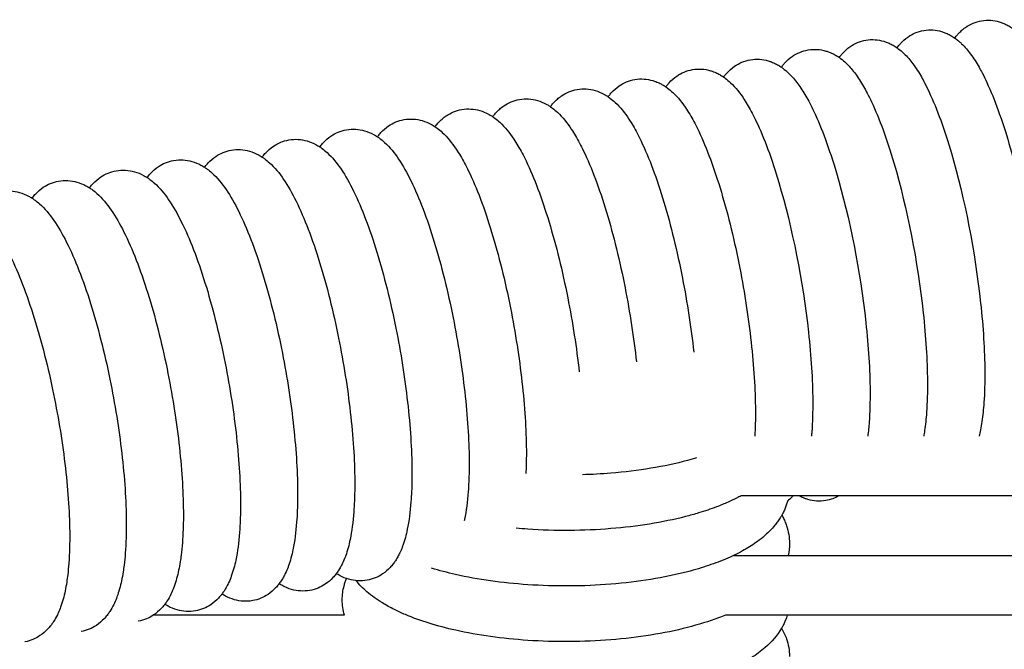
# Model space of a CAD drawing. Units: inches. Extents: x -1098 to 2282, y 324 to 1714.
# Drawn here: x -435 to -369, y 1584 to 1627 of the extents above; entities that cross this region are included whole.
import ezdxf

# ---------------------------------------------------------------- set-up
doc = ezdxf.new("R2010")
doc.units = ezdxf.units.IN
doc.header["$MEASUREMENT"] = 0
doc.layers.add('Make2D$Visibile$Curve', color=7, linetype='Continuous', true_color=0x000000)

msp = doc.modelspace()

# ---------------------------------------------------------------- linework, layer by layer
at = {"layer": 'Make2D$Visibile$Curve', "color": 0, "lineweight": -3}
for points, knots in [([(-372.507, 1625.333), (-372.477, 1625.375), (-372.445, 1625.417), (-372.365, 1625.518), (-372.316, 1625.577), (-372.2, 1625.703), (-372.134, 1625.77), (-372.029, 1625.865), (-371.995, 1625.895), (-371.906, 1625.968), (-371.85, 1626.011), (-371.791, 1626.052), (-371.479, 1626.273), (-371.116, 1626.432), (-370.711, 1626.5)], [41.178879, 41.178879, 41.178879, 41.178879, 41.450675, 41.450675, 41.837356, 41.837356, 42.300115, 42.300115, 42.515542, 42.515542, 42.845324, 42.845324, 42.845324, 44.587589, 44.587589, 44.587589, 44.587589]), ([(-370.711, 1626.5), (-370.301, 1626.569), (-369.9, 1626.534), (-369.449, 1626.4), (-369.372, 1626.374), (-369.199, 1626.306), (-369.106, 1626.263), (-368.93, 1626.172), (-368.848, 1626.124), (-368.72, 1626.042), (-368.672, 1626.01), (-368.626, 1625.977)], [0, 0, 0, 0, 1.778041, 1.778041, 2.158138, 2.158138, 2.653267, 2.653267, 3.129883, 3.129883, 3.424336, 3.424336, 3.424336, 3.424336]), ([(-376.387, 1624.684), (-376.358, 1624.725), (-376.328, 1624.765), (-376.25, 1624.864), (-376.2, 1624.923), (-376.009, 1625.133), (-375.85, 1625.277), (-375.668, 1625.405), (-375.357, 1625.624), (-374.995, 1625.782), (-374.592, 1625.85)], [41.185627, 41.185627, 41.185627, 41.185627, 41.443983, 41.443983, 41.83221, 41.83221, 42.857069, 42.857069, 42.857069, 44.594409, 44.594409, 44.594409, 44.594409]), ([(-374.592, 1625.85), (-374.181, 1625.92), (-373.778, 1625.885), (-373.328, 1625.752), (-373.252, 1625.726), (-373.08, 1625.659), (-372.987, 1625.616), (-372.811, 1625.526), (-372.729, 1625.478), (-372.601, 1625.397), (-372.553, 1625.365), (-372.507, 1625.332)], [0, 0, 0, 0, 1.784675, 1.784675, 2.158901, 2.158901, 2.653861, 2.653861, 3.130457, 3.130457, 3.422899, 3.422899, 3.422899, 3.422899]), ([(-380.266, 1624.033), (-380.238, 1624.071), (-380.209, 1624.109), (-380.133, 1624.207), (-380.083, 1624.266), (-379.889, 1624.479), (-379.729, 1624.625), (-379.544, 1624.754), (-379.233, 1624.972), (-378.872, 1625.13), (-378.471, 1625.198)], [41.190665, 41.190665, 41.190665, 41.190665, 41.435094, 41.435094, 41.825045, 41.825045, 42.865602, 42.865602, 42.865602, 44.59803, 44.59803, 44.59803, 44.59803]), ([(-378.471, 1625.198), (-378.059, 1625.267), (-377.656, 1625.233), (-377.205, 1625.101), (-377.131, 1625.075), (-376.96, 1625.009), (-376.867, 1624.966), (-376.691, 1624.876), (-376.608, 1624.829), (-376.523, 1624.775), (-376.517, 1624.772), (-376.469, 1624.741), (-376.428, 1624.713), (-376.387, 1624.684)], [0, 0, 0, 0, 1.791337, 1.791337, 2.159724, 2.159724, 2.654522, 2.654522, 3.131101, 3.131101, 3.16456, 3.16456, 3.421711, 3.421711, 3.421711, 3.421711]), ([(-372.507, 1625.332), (-372.482, 1625.314), (-372.457, 1625.296), (-372.433, 1625.278), (-372.358, 1625.222), (-372.286, 1625.164), (-372.161, 1625.055), (-372.106, 1625.005), (-372.053, 1624.954), (-371.942, 1624.847), (-371.837, 1624.734), (-371.638, 1624.503), (-371.543, 1624.383), (-371.349, 1624.12), (-371.25, 1623.975), (-371.062, 1623.68), (-370.973, 1623.531), (-370.815, 1623.253), (-370.746, 1623.126), (-370.571, 1622.79), (-370.466, 1622.576), (-369.833, 1621.213), (-369.341, 1619.844), (-368.878, 1618.256), (-367.99, 1615.208), (-367.298, 1611.629), (-366.93, 1608.205)], [3.422899, 3.422899, 3.422899, 3.422899, 3.582476, 3.582476, 3.582476, 4.073544, 4.073544, 4.477073, 4.477073, 4.477073, 5.314042, 5.314042, 6.143628, 6.143628, 7.07555, 7.07555, 7.960641, 7.960641, 8.661043, 8.661043, 9.757974, 9.757974, 15.333959, 15.333959, 15.333959, 26.14021, 26.14021, 26.14021, 26.14021]), ([(-384.142, 1623.379), (-384.116, 1623.415), (-384.09, 1623.451), (-384.014, 1623.547), (-383.965, 1623.606), (-383.769, 1623.822), (-383.606, 1623.969), (-383.418, 1624.101), (-383.108, 1624.317), (-382.748, 1624.474), (-382.349, 1624.542)], [41.195859, 41.195859, 41.195859, 41.195859, 41.425948, 41.425948, 41.817624, 41.817624, 42.873877, 42.873877, 42.873877, 44.601409, 44.601409, 44.601409, 44.601409]), ([(-382.349, 1624.542), (-381.936, 1624.612), (-381.532, 1624.579), (-381.081, 1624.446), (-381.008, 1624.421), (-380.839, 1624.356), (-380.745, 1624.314), (-380.569, 1624.224), (-380.486, 1624.176), (-380.399, 1624.122), (-380.391, 1624.117), (-380.343, 1624.087), (-380.304, 1624.06), (-380.266, 1624.033)], [0, 0, 0, 0, 1.797983, 1.797983, 2.160552, 2.160552, 2.655181, 2.655181, 3.131734, 3.131734, 3.177112, 3.177112, 3.420404, 3.420404, 3.420404, 3.420404]), ([(-376.387, 1624.684), (-376.359, 1624.665), (-376.332, 1624.645), (-376.305, 1624.625), (-376.171, 1624.525), (-376.047, 1624.418), (-375.93, 1624.306), (-375.816, 1624.196), (-375.708, 1624.081), (-375.506, 1623.846), (-375.41, 1623.725), (-375.218, 1623.465), (-375.121, 1623.324), (-374.935, 1623.033), (-374.845, 1622.884), (-374.682, 1622.598), (-374.608, 1622.464), (-374.432, 1622.127), (-374.331, 1621.921), (-373.699, 1620.566), (-373.204, 1619.197), (-372.74, 1617.609), (-371.847, 1614.562), (-371.152, 1610.982), (-370.782, 1607.558)], [3.421711, 3.421711, 3.421711, 3.421711, 3.597063, 3.597063, 3.597063, 4.477963, 4.477963, 4.477963, 5.335482, 5.335482, 6.171538, 6.171538, 7.076828, 7.076828, 7.962163, 7.962163, 8.70509, 8.70509, 9.759984, 9.759984, 15.337223, 15.337223, 15.337223, 26.145063, 26.145063, 26.145063, 26.145063]), ([(-388.018, 1622.722), (-387.994, 1622.756), (-387.968, 1622.789), (-387.895, 1622.883), (-387.845, 1622.943), (-387.647, 1623.161), (-387.482, 1623.311), (-387.291, 1623.444), (-386.981, 1623.659), (-386.623, 1623.815), (-386.226, 1623.883)], [41.200799, 41.200799, 41.200799, 41.200799, 41.417338, 41.417338, 41.81074, 41.81074, 42.882689, 42.882689, 42.882689, 44.60534, 44.60534, 44.60534, 44.60534]), ([(-386.226, 1623.883), (-385.811, 1623.954), (-385.406, 1623.921), (-384.956, 1623.788), (-384.884, 1623.764), (-384.716, 1623.699), (-384.622, 1623.658), (-384.445, 1623.568), (-384.362, 1623.521), (-384.273, 1623.465), (-384.264, 1623.459), (-384.216, 1623.429), (-384.179, 1623.404), (-384.143, 1623.379)], [0, 0, 0, 0, 1.804635, 1.804635, 2.161413, 2.161413, 2.655872, 2.655872, 3.132398, 3.132398, 3.189676, 3.189676, 3.418928, 3.418928, 3.418928, 3.418928]), ([(-380.266, 1624.033), (-380.235, 1624.012), (-380.205, 1623.99), (-380.176, 1623.969), (-380.044, 1623.87), (-379.921, 1623.765), (-379.806, 1623.655), (-379.779, 1623.629), (-379.752, 1623.603), (-379.638, 1623.488), (-379.553, 1623.396), (-379.371, 1623.185), (-379.274, 1623.063), (-379.084, 1622.805), (-378.99, 1622.669), (-378.806, 1622.383), (-378.715, 1622.234), (-378.547, 1621.941), (-378.469, 1621.798), (-378.293, 1621.46), (-378.195, 1621.262), (-377.564, 1619.916), (-377.067, 1618.547), (-376.6, 1616.959), (-375.703, 1613.912), (-375.004, 1610.332), (-374.632, 1606.908)], [3.420404, 3.420404, 3.420404, 3.420404, 3.611671, 3.611671, 3.611671, 4.478734, 4.478734, 4.478734, 4.683958, 4.683958, 5.370152, 5.370152, 6.213992, 6.213992, 7.089188, 7.089188, 7.973557, 7.973557, 8.758021, 8.758021, 9.769416, 9.769416, 15.3403, 15.3403, 15.3403, 26.149727, 26.149727, 26.149727, 26.149727]), ([(-391.892, 1622.062), (-391.869, 1622.094), (-391.846, 1622.125), (-391.773, 1622.218), (-391.721, 1622.28), (-391.521, 1622.5), (-391.355, 1622.651), (-391.162, 1622.784), (-390.854, 1622.998), (-390.497, 1623.153), (-390.101, 1623.221)], [41.208323, 41.208323, 41.208323, 41.208323, 41.41047, 41.41047, 41.815186, 41.815186, 42.893188, 42.893188, 42.893188, 44.610972, 44.610972, 44.610972, 44.610972]), ([(-390.101, 1623.221), (-389.685, 1623.293), (-389.279, 1623.259), (-388.829, 1623.128), (-388.758, 1623.104), (-388.591, 1623.04), (-388.497, 1622.999), (-388.321, 1622.91), (-388.238, 1622.863), (-388.146, 1622.806), (-388.135, 1622.799), (-388.088, 1622.769), (-388.053, 1622.746), (-388.018, 1622.722)], [0, 0, 0, 0, 1.811295, 1.811295, 2.162306, 2.162306, 2.656596, 2.656596, 3.133091, 3.133091, 3.202253, 3.202253, 3.417673, 3.417673, 3.417673, 3.417673]), ([(-384.143, 1623.379), (-384.11, 1623.356), (-384.077, 1623.333), (-384.045, 1623.309), (-383.916, 1623.213), (-383.794, 1623.109), (-383.681, 1623.001), (-383.651, 1622.973), (-383.621, 1622.944), (-383.504, 1622.827), (-383.418, 1622.734), (-383.235, 1622.522), (-383.138, 1622.399), (-382.95, 1622.145), (-382.858, 1622.012), (-382.588, 1621.595), (-382.416, 1621.297), (-382.152, 1620.79), (-382.057, 1620.6), (-381.427, 1619.263), (-380.928, 1617.894), (-380.458, 1616.306), (-379.557, 1613.259), (-378.855, 1609.68), (-378.482, 1606.255)], [3.418928, 3.418928, 3.418928, 3.418928, 3.626292, 3.626292, 3.626292, 4.479533, 4.479533, 4.479533, 4.703812, 4.703812, 5.393194, 5.393194, 6.238735, 6.238735, 7.08967, 7.08967, 8.802629, 8.802629, 9.77187, 9.77187, 15.343925, 15.343925, 15.343925, 26.154938, 26.154938, 26.154938, 26.154938]), ([(-395.765, 1621.399), (-395.744, 1621.428), (-395.722, 1621.457), (-395.648, 1621.551), (-395.594, 1621.615), (-395.391, 1621.838), (-395.225, 1621.989), (-395.032, 1622.121), (-394.724, 1622.334), (-394.368, 1622.488), (-393.974, 1622.557)], [41.022426, 41.022426, 41.022426, 41.022426, 41.210477, 41.210477, 41.632655, 41.632655, 42.710527, 42.710527, 42.710527, 44.423459, 44.423459, 44.423459, 44.423459]), ([(-393.974, 1622.557), (-393.558, 1622.628), (-393.151, 1622.595), (-392.701, 1622.464), (-392.631, 1622.441), (-392.465, 1622.378), (-392.371, 1622.336), (-392.194, 1622.248), (-392.111, 1622.201), (-392.018, 1622.144), (-392.004, 1622.135), (-391.957, 1622.105), (-391.925, 1622.084), (-391.892, 1622.062)], [0, 0, 0, 0, 1.817961, 1.817961, 2.163232, 2.163232, 2.657351, 2.657351, 3.133815, 3.133815, 3.214844, 3.214844, 3.416133, 3.416133, 3.416133, 3.416133]), ([(-388.018, 1622.722), (-387.983, 1622.697), (-387.948, 1622.672), (-387.913, 1622.647), (-387.786, 1622.552), (-387.666, 1622.45), (-387.554, 1622.344), (-387.208, 1622.019), (-386.907, 1621.631), (-386.452, 1620.932), (-386.275, 1620.626), (-386.009, 1620.117), (-385.919, 1619.935), (-385.289, 1618.607), (-384.787, 1617.237), (-384.316, 1615.65), (-383.41, 1612.603), (-382.705, 1609.024), (-382.33, 1605.599)], [3.417673, 3.417673, 3.417673, 3.417673, 3.640928, 3.640928, 3.640928, 4.480359, 4.480359, 4.480359, 7.046617, 7.046617, 8.812539, 8.812539, 9.744748, 9.744748, 15.349272, 15.349272, 15.349272, 26.161868, 26.161868, 26.161868, 26.161868]), ([(-399.636, 1620.732), (-399.616, 1620.759), (-399.596, 1620.786), (-399.522, 1620.881), (-399.466, 1620.948), (-399.335, 1621.092), (-399.257, 1621.169), (-399.089, 1621.317), (-398.998, 1621.389), (-398.901, 1621.456), (-398.594, 1621.667), (-398.239, 1621.821), (-397.847, 1621.889)], [41.028363, 41.028363, 41.028363, 41.028363, 41.20267, 41.20267, 41.642764, 41.642764, 42.174756, 42.174756, 42.718785, 42.718785, 42.718785, 44.426878, 44.426878, 44.426878, 44.426878]), ([(-397.847, 1621.889), (-397.429, 1621.961), (-397.021, 1621.928), (-396.432, 1621.757), (-396.239, 1621.675), (-395.99, 1621.54), (-395.922, 1621.5), (-395.826, 1621.439), (-395.795, 1621.419), (-395.765, 1621.399)], [0, 0, 0, 0, 1.823093, 1.823093, 2.830524, 2.830524, 3.227881, 3.227881, 3.415295, 3.415295, 3.415295, 3.415295]), ([(-391.892, 1622.062), (-391.854, 1622.036), (-391.817, 1622.009), (-391.78, 1621.981), (-391.654, 1621.888), (-391.536, 1621.788), (-391.425, 1621.684), (-391.078, 1621.359), (-390.776, 1620.972), (-390.316, 1620.269), (-390.135, 1619.958), (-389.868, 1619.449), (-389.78, 1619.271), (-389.15, 1617.947), (-388.646, 1616.578), (-388.172, 1614.991), (-387.704, 1613.424), (-387.285, 1611.698), (-386.612, 1608.245), (-386.355, 1606.565), (-386.176, 1604.94)], [3.416133, 3.416133, 3.416133, 3.416133, 3.655579, 3.655579, 3.655579, 4.481213, 4.481213, 4.481213, 7.049111, 7.049111, 8.839709, 8.839709, 9.747573, 9.747573, 15.352505, 15.352505, 15.352505, 20.882397, 20.882397, 25.975664, 25.975664, 25.975664, 25.975664]), ([(-403.506, 1620.063), (-403.488, 1620.088), (-403.469, 1620.113), (-403.395, 1620.208), (-403.337, 1620.277), (-403.202, 1620.424), (-403.125, 1620.5), (-402.956, 1620.649), (-402.865, 1620.72), (-402.768, 1620.787), (-402.461, 1620.997), (-402.108, 1621.15), (-401.717, 1621.218)], [41.033352, 41.033352, 41.033352, 41.033352, 41.193526, 41.193526, 41.65092, 41.65092, 42.182667, 42.182667, 42.727177, 42.727177, 42.727177, 44.430443, 44.430443, 44.430443, 44.430443]), ([(-401.717, 1621.218), (-401.299, 1621.291), (-400.89, 1621.258), (-400.299, 1621.087), (-400.105, 1621.004), (-399.856, 1620.87), (-399.787, 1620.83), (-399.693, 1620.77), (-399.664, 1620.751), (-399.636, 1620.732)], [0, 0, 0, 0, 1.829848, 1.829848, 2.841436, 2.841436, 3.240546, 3.240546, 3.413913, 3.413913, 3.413913, 3.413913]), ([(-395.765, 1621.399), (-395.724, 1621.371), (-395.684, 1621.342), (-395.645, 1621.313), (-395.521, 1621.221), (-395.405, 1621.123), (-395.295, 1621.021), (-394.947, 1620.696), (-394.644, 1620.31), (-394.181, 1619.607), (-393.999, 1619.295), (-393.731, 1618.786), (-393.642, 1618.609), (-393.009, 1617.285), (-392.502, 1615.916), (-392.026, 1614.329), (-391.556, 1612.762), (-391.135, 1611.036), (-390.459, 1607.583), (-390.201, 1605.903), (-390.021, 1604.278)], [3.415295, 3.415295, 3.415295, 3.415295, 3.670951, 3.670951, 3.670951, 4.482799, 4.482799, 4.482799, 7.052187, 7.052187, 8.842903, 8.842903, 9.750868, 9.750868, 15.356441, 15.356441, 15.356441, 20.887179, 20.887179, 25.981205, 25.981205, 25.981205, 25.981205]), ([(-407.375, 1619.39), (-407.358, 1619.413), (-407.341, 1619.436), (-407.267, 1619.532), (-407.206, 1619.604), (-407.069, 1619.753), (-406.991, 1619.829), (-406.843, 1619.959), (-406.774, 1620.014), (-406.68, 1620.083), (-406.657, 1620.099), (-406.634, 1620.115), (-406.326, 1620.325), (-405.974, 1620.476), (-405.587, 1620.544)], [41.037992, 41.037992, 41.037992, 41.037992, 41.184171, 41.184171, 41.659319, 41.659319, 42.191335, 42.191335, 42.606332, 42.606332, 42.734845, 42.734845, 42.734845, 44.433291, 44.433291, 44.433291, 44.433291]), ([(-405.587, 1620.544), (-405.167, 1620.617), (-404.757, 1620.585), (-404.165, 1620.413), (-403.97, 1620.331), (-403.719, 1620.196), (-403.651, 1620.156), (-403.558, 1620.097), (-403.532, 1620.08), (-403.506, 1620.063)], [0, 0, 0, 0, 1.83661, 1.83661, 2.852361, 2.852361, 3.253227, 3.253227, 3.412522, 3.412522, 3.412522, 3.412522]), ([(-399.636, 1620.732), (-399.593, 1620.703), (-399.55, 1620.672), (-399.508, 1620.641), (-399.387, 1620.551), (-399.272, 1620.455), (-399.164, 1620.355), (-398.815, 1620.031), (-398.51, 1619.644), (-398.044, 1618.941), (-397.862, 1618.63), (-397.593, 1618.121), (-397.503, 1617.943), (-396.867, 1616.62), (-396.358, 1615.251), (-395.879, 1613.664), (-395.407, 1612.097), (-394.984, 1610.371), (-394.305, 1606.918), (-394.045, 1605.238), (-393.865, 1603.612)], [3.413913, 3.413913, 3.413913, 3.413913, 3.68564, 3.68564, 3.68564, 4.483712, 4.483712, 4.483712, 7.054574, 7.054574, 8.84541, 8.84541, 9.753477, 9.753477, 15.359695, 15.359695, 15.359695, 20.891277, 20.891277, 25.986063, 25.986063, 25.986063, 25.986063]), ([(-411.242, 1618.715), (-411.227, 1618.736), (-411.211, 1618.756), (-411.137, 1618.852), (-411.074, 1618.927), (-410.859, 1619.159), (-410.691, 1619.308), (-410.498, 1619.44), (-410.191, 1619.649), (-409.84, 1619.799), (-409.455, 1619.867)], [41.042963, 41.042963, 41.042963, 41.042963, 41.174969, 41.174969, 41.667085, 41.667085, 42.744395, 42.744395, 42.744395, 44.438036, 44.438036, 44.438036, 44.438036]), ([(-409.455, 1619.867), (-409.034, 1619.941), (-408.623, 1619.909), (-408.029, 1619.737), (-407.833, 1619.654), (-407.556, 1619.505), (-407.463, 1619.449), (-407.375, 1619.39)], [0, 0, 0, 0, 1.843543, 1.843543, 2.863552, 2.863552, 3.411773, 3.411773, 3.411773, 3.411773]), ([(-403.506, 1620.063), (-403.46, 1620.032), (-403.415, 1620), (-403.37, 1619.967), (-403.251, 1619.878), (-403.138, 1619.784), (-403.031, 1619.686), (-402.681, 1619.362), (-402.374, 1618.976), (-401.906, 1618.273), (-401.723, 1617.962), (-401.452, 1617.452), (-401.362, 1617.275), (-400.723, 1615.952), (-400.211, 1614.583), (-399.731, 1612.995), (-399.256, 1611.428), (-398.831, 1609.703), (-398.149, 1606.25), (-397.888, 1604.57), (-397.707, 1602.944)], [3.412522, 3.412522, 3.412522, 3.412522, 3.700348, 3.700348, 3.700348, 4.484651, 4.484651, 4.484651, 7.056973, 7.056973, 8.847931, 8.847931, 9.7561, 9.7561, 15.362967, 15.362967, 15.362967, 20.895394, 20.895394, 25.990939, 25.990939, 25.990939, 25.990939]), ([(-415.107, 1618.036), (-415.094, 1618.055), (-415.08, 1618.073), (-415.005, 1618.17), (-414.94, 1618.247), (-414.722, 1618.482), (-414.554, 1618.63), (-414.361, 1618.761), (-414.054, 1618.97), (-413.705, 1619.119), (-413.321, 1619.187)], [41.049541, 41.049541, 41.049541, 41.049541, 41.16752, 41.16752, 41.677148, 41.677148, 42.75431, 42.75431, 42.75431, 44.441858, 44.441858, 44.441858, 44.441858]), ([(-413.321, 1619.187), (-412.9, 1619.261), (-412.487, 1619.229), (-411.891, 1619.058), (-411.695, 1618.975), (-411.419, 1618.827), (-411.328, 1618.772), (-411.242, 1618.715)], [0, 0, 0, 0, 1.850532, 1.850532, 2.875316, 2.875316, 3.41127, 3.41127, 3.41127, 3.41127]), ([(-407.375, 1619.39), (-407.326, 1619.357), (-407.278, 1619.324), (-407.231, 1619.289), (-407.113, 1619.202), (-407.002, 1619.11), (-406.897, 1619.013), (-406.545, 1618.69), (-406.237, 1618.304), (-405.767, 1617.601), (-405.583, 1617.29), (-405.311, 1616.781), (-405.22, 1616.603), (-404.578, 1615.28), (-404.064, 1613.911), (-403.581, 1612.324), (-403.104, 1610.757), (-402.677, 1609.032), (-401.992, 1605.579), (-401.73, 1603.899), (-401.547, 1602.273)], [3.411773, 3.411773, 3.411773, 3.411773, 3.715304, 3.715304, 3.715304, 4.485847, 4.485847, 4.485847, 7.059611, 7.059611, 8.850694, 8.850694, 9.758967, 9.758967, 15.366487, 15.366487, 15.366487, 20.899758, 20.899758, 25.996061, 25.996061, 25.996061, 25.996061]), ([(-418.971, 1617.355), (-418.959, 1617.372), (-418.946, 1617.389), (-418.87, 1617.487), (-418.804, 1617.566), (-418.584, 1617.801), (-418.416, 1617.95), (-418.223, 1618.08), (-417.917, 1618.287), (-417.568, 1618.436), (-417.186, 1618.504)], [41.052546, 41.052546, 41.052546, 41.052546, 41.162809, 41.162809, 41.683436, 41.683436, 42.760443, 42.760443, 42.760443, 44.445531, 44.445531, 44.445531, 44.445531]), ([(-417.186, 1618.504), (-416.763, 1618.579), (-416.35, 1618.547), (-415.752, 1618.375), (-415.556, 1618.292), (-415.281, 1618.145), (-415.192, 1618.092), (-415.107, 1618.036)], [0, 0, 0, 0, 1.856955, 1.856955, 2.884851, 2.884851, 3.407629, 3.407629, 3.407629, 3.407629]), ([(-411.242, 1618.715), (-411.19, 1618.68), (-411.139, 1618.645), (-411.09, 1618.609), (-410.975, 1618.523), (-410.865, 1618.433), (-410.762, 1618.338), (-410.408, 1618.016), (-410.099, 1617.63), (-409.527, 1616.779), (-409.255, 1616.293), (-408.431, 1614.606), (-407.915, 1613.237), (-407.43, 1611.65), (-406.95, 1610.083), (-406.522, 1608.358), (-405.833, 1604.904), (-405.57, 1603.225), (-405.387, 1601.599)], [3.41127, 3.41127, 3.41127, 3.41127, 3.731357, 3.731357, 3.731357, 4.488145, 4.488145, 4.488145, 7.058417, 7.058417, 9.760985, 9.760985, 15.372884, 15.372884, 15.372884, 20.906998, 20.906998, 26.00406, 26.00406, 26.00406, 26.00406]), ([(-422.834, 1616.67), (-422.821, 1616.688), (-422.807, 1616.705), (-422.732, 1616.803), (-422.665, 1616.882), (-422.445, 1617.118), (-422.276, 1617.266), (-422.083, 1617.396), (-421.778, 1617.602), (-421.43, 1617.75), (-421.049, 1617.818)], [41.058759, 41.058759, 41.058759, 41.058759, 41.172307, 41.172307, 41.693041, 41.693041, 42.769892, 42.769892, 42.769892, 44.449178, 44.449178, 44.449178, 44.449178]), ([(-421.049, 1617.818), (-420.626, 1617.893), (-420.211, 1617.862), (-419.612, 1617.69), (-419.414, 1617.607), (-419.141, 1617.461), (-419.055, 1617.409), (-418.971, 1617.355)], [0, 0, 0, 0, 1.863924, 1.863924, 2.896479, 2.896479, 3.407188, 3.407188, 3.407188, 3.407188]), ([(-415.107, 1618.036), (-415.053, 1618), (-415, 1617.963), (-414.948, 1617.925), (-414.834, 1617.841), (-414.727, 1617.752), (-414.625, 1617.66), (-414.27, 1617.338), (-413.959, 1616.952), (-413.384, 1616.102), (-413.11, 1615.615), (-412.283, 1613.929), (-411.764, 1612.56), (-411.277, 1610.973), (-410.795, 1609.406), (-410.365, 1607.681), (-409.673, 1604.227), (-409.409, 1602.548), (-409.225, 1600.921)], [3.407629, 3.407629, 3.407629, 3.407629, 3.743794, 3.743794, 3.743794, 4.486832, 4.486832, 4.486832, 7.058693, 7.058693, 9.761548, 9.761548, 15.373882, 15.373882, 15.373882, 20.908838, 20.908838, 26.006659, 26.006659, 26.006659, 26.006659]), ([(-426.695, 1615.982), (-426.682, 1616.001), (-426.668, 1616.019), (-426.591, 1616.117), (-426.524, 1616.196), (-426.304, 1616.431), (-426.135, 1616.579), (-425.941, 1616.709), (-425.637, 1616.913), (-425.291, 1617.06), (-424.912, 1617.128)], [41.06395, 41.06395, 41.06395, 41.06395, 41.180804, 41.180804, 41.701643, 41.701643, 42.778335, 42.778335, 42.778335, 44.452852, 44.452852, 44.452852, 44.452852]), ([(-424.912, 1617.128), (-424.487, 1617.205), (-424.071, 1617.173), (-423.47, 1617.001), (-423.272, 1616.918), (-423, 1616.773), (-422.915, 1616.723), (-422.834, 1616.67)], [0, 0, 0, 0, 1.870739, 1.870739, 2.907489, 2.907489, 3.406524, 3.406524, 3.406524, 3.406524]), ([(-418.971, 1617.355), (-418.914, 1617.317), (-418.858, 1617.278), (-418.804, 1617.238), (-418.692, 1617.156), (-418.587, 1617.069), (-418.486, 1616.978), (-418.13, 1616.657), (-417.818, 1616.272), (-417.24, 1615.421), (-416.965, 1614.935), (-416.134, 1613.248), (-415.612, 1611.879), (-415.123, 1610.292), (-414.639, 1608.726), (-414.206, 1607), (-413.511, 1603.547), (-413.246, 1601.868), (-413.061, 1600.241)], [3.407188, 3.407188, 3.407188, 3.407188, 3.759616, 3.759616, 3.759616, 4.488908, 4.488908, 4.488908, 7.062342, 7.062342, 9.765487, 9.765487, 15.378261, 15.378261, 15.378261, 20.91406, 20.91406, 26.012638, 26.012638, 26.012638, 26.012638]), ([(-430.555, 1615.292), (-430.548, 1615.301), (-430.541, 1615.311), (-430.527, 1615.329), (-430.52, 1615.338), (-430.45, 1615.428), (-430.383, 1615.507), (-430.161, 1615.741), (-429.992, 1615.889), (-429.799, 1616.018), (-429.495, 1616.222), (-429.15, 1616.368), (-428.772, 1616.436)], [41.070244, 41.070244, 41.070244, 41.070244, 41.130514, 41.130514, 41.189449, 41.189449, 41.71042, 41.71042, 42.78701, 42.78701, 42.78701, 44.456704, 44.456704, 44.456704, 44.456704]), ([(-428.772, 1616.436), (-428.347, 1616.513), (-427.93, 1616.482), (-427.327, 1616.31), (-427.128, 1616.227), (-426.858, 1616.083), (-426.775, 1616.034), (-426.695, 1615.982)], [0, 0, 0, 0, 1.877556, 1.877556, 2.918502, 2.918502, 3.404483, 3.404483, 3.404483, 3.404483]), ([(-422.834, 1616.67), (-422.774, 1616.631), (-422.715, 1616.59), (-422.659, 1616.549), (-422.549, 1616.468), (-422.445, 1616.383), (-422.346, 1616.294), (-421.989, 1615.973), (-421.675, 1615.588), (-421.094, 1614.738), (-420.818, 1614.251), (-419.983, 1612.565), (-419.459, 1611.196), (-418.967, 1609.609), (-418.481, 1608.043), (-418.046, 1606.317), (-417.348, 1602.864), (-417.082, 1601.184), (-416.896, 1599.558)], [3.406524, 3.406524, 3.406524, 3.406524, 3.774434, 3.774434, 3.774434, 4.489983, 4.489983, 4.489983, 7.064975, 7.064975, 9.768411, 9.768411, 15.381633, 15.381633, 15.381633, 20.918273, 20.918273, 26.01761, 26.01761, 26.01761, 26.01761]), ([(-434.413, 1614.599), (-434.407, 1614.606), (-434.402, 1614.613), (-434.388, 1614.632), (-434.379, 1614.643), (-434.307, 1614.735), (-434.239, 1614.814), (-434.017, 1615.049), (-433.848, 1615.196), (-433.654, 1615.325), (-433.351, 1615.527), (-433.007, 1615.673), (-432.632, 1615.741)], [41.074195, 41.074195, 41.074195, 41.074195, 41.118672, 41.118672, 41.19502, 41.19502, 41.716063, 41.716063, 42.792535, 42.792535, 42.792535, 44.457459, 44.457459, 44.457459, 44.457459]), ([(-432.632, 1615.741), (-432.205, 1615.818), (-431.787, 1615.787), (-431.182, 1615.615), (-430.982, 1615.532), (-430.714, 1615.389), (-430.633, 1615.342), (-430.555, 1615.292)], [0, 0, 0, 0, 1.884344, 1.884344, 2.929468, 2.929468, 3.402721, 3.402721, 3.402721, 3.402721]), ([(-426.695, 1615.982), (-426.632, 1615.942), (-426.571, 1615.899), (-426.512, 1615.856), (-426.404, 1615.777), (-426.302, 1615.693), (-426.205, 1615.606), (-425.846, 1615.286), (-425.531, 1614.902), (-424.948, 1614.051), (-424.67, 1613.565), (-423.831, 1611.878), (-423.304, 1610.509), (-422.81, 1608.923), (-422.322, 1607.356), (-421.885, 1605.631), (-421.184, 1602.178), (-420.916, 1600.498), (-420.729, 1598.872)], [3.404483, 3.404483, 3.404483, 3.404483, 3.789255, 3.789255, 3.789255, 4.491143, 4.491143, 4.491143, 7.067671, 7.067671, 9.771401, 9.771401, 15.385074, 15.385074, 15.385074, 20.922554, 20.922554, 26.022648, 26.022648, 26.022648, 26.022648]), ([(-436.487, 1615.043), (-436.06, 1615.121), (-435.641, 1615.09), (-435.034, 1614.918), (-434.833, 1614.834), (-434.566, 1614.693), (-434.488, 1614.647), (-434.412, 1614.599)], [0, 0, 0, 0, 1.891209, 1.891209, 2.940558, 2.940558, 3.399734, 3.399734, 3.399734, 3.399734]), ([(-430.555, 1615.292), (-430.489, 1615.249), (-430.425, 1615.205), (-430.364, 1615.16), (-430.258, 1615.083), (-430.158, 1615.001), (-430.062, 1614.915), (-429.702, 1614.596), (-429.385, 1614.212), (-428.799, 1613.361), (-428.52, 1612.875), (-427.677, 1611.189), (-427.148, 1609.82), (-426.651, 1608.233), (-426.161, 1606.667), (-425.722, 1604.942), (-425.018, 1601.489), (-424.749, 1599.809), (-424.561, 1598.182)], [3.402721, 3.402721, 3.402721, 3.402721, 3.804014, 3.804014, 3.804014, 4.492306, 4.492306, 4.492306, 7.070347, 7.070347, 9.774371, 9.774371, 15.388499, 15.388499, 15.388499, 20.926814, 20.926814, 26.027661, 26.027661, 26.027661, 26.027661]), ([(-434.412, 1614.599), (-434.343, 1614.555), (-434.277, 1614.509), (-434.212, 1614.461), (-434.108, 1614.386), (-434.01, 1614.306), (-433.916, 1614.222), (-433.555, 1613.903), (-433.237, 1613.519), (-432.648, 1612.669), (-432.367, 1612.182), (-431.52, 1610.496), (-430.989, 1609.128), (-430.491, 1607.541), (-429.998, 1605.975), (-429.558, 1604.25), (-428.85, 1600.797), (-428.581, 1599.117), (-428.392, 1597.49)], [3.399734, 3.399734, 3.399734, 3.399734, 3.818941, 3.818941, 3.818941, 4.493041, 4.493041, 4.493041, 7.072615, 7.072615, 9.776946, 9.776946, 15.391549, 15.391549, 15.391549, 20.930708, 20.930708, 26.032314, 26.032314, 26.032314, 26.032314]), ([(-438.29, 1613.873), (-438.232, 1613.835), (-438.176, 1613.796), (-438.12, 1613.756), (-438.016, 1613.681), (-437.917, 1613.6), (-437.822, 1613.517), (-437.459, 1613.2), (-437.138, 1612.817), (-436.544, 1611.968), (-436.26, 1611.483), (-435.403, 1609.799), (-434.864, 1608.431), (-434.357, 1606.846), (-433.856, 1605.281), (-433.407, 1603.558), (-432.682, 1600.107), (-432.405, 1598.429), (-432.209, 1596.803)], [3.475613, 3.475613, 3.475613, 3.475613, 3.831263, 3.831263, 3.831263, 4.508637, 4.508637, 4.508637, 7.088778, 7.088778, 9.793114, 9.793114, 15.407857, 15.407857, 15.407857, 20.947642, 20.947642, 26.0499, 26.0499, 26.0499, 26.0499]), ([(-370.782, 1607.558), (-370.605, 1605.926), (-370.509, 1604.384), (-370.493, 1602.235), (-370.513, 1601.535), (-370.591, 1600.44), (-370.635, 1600.022), (-370.722, 1599.428), (-370.755, 1599.235), (-370.792, 1599.048), (-370.819, 1598.908), (-370.849, 1598.771), (-370.882, 1598.637)], [0, 0, 0, 0, 5.09761, 5.09761, 7.848844, 7.848844, 9.737321, 9.737321, 10.692916, 10.692916, 10.692916, 11.414475, 11.414475, 11.414475, 11.414475]), ([(-374.632, 1606.908), (-374.455, 1605.275), (-374.358, 1603.733), (-374.343, 1601.584), (-374.363, 1600.883), (-374.44, 1599.799), (-374.483, 1599.391), (-374.557, 1598.88), (-374.577, 1598.757), (-374.598, 1598.637)], [0, 0, 0, 0, 5.098454, 5.098454, 7.850232, 7.850232, 9.69278, 9.69278, 10.288538, 10.288538, 10.288538, 10.288538]), ([(-378.482, 1606.255), (-378.303, 1604.622), (-378.206, 1603.08), (-378.191, 1600.93), (-378.211, 1600.229), (-378.281, 1599.251), (-378.311, 1598.938), (-378.349, 1598.637)], [0, 0, 0, 0, 5.099292, 5.099292, 7.851612, 7.851612, 9.242999, 9.242999, 9.242999, 9.242999]), ([(-382.33, 1605.599), (-382.15, 1603.966), (-382.053, 1602.423), (-382.037, 1600.273), (-382.057, 1599.572), (-382.111, 1598.826), (-382.119, 1598.731), (-382.127, 1598.637)], [0, 0, 0, 0, 5.100126, 5.100126, 7.852985, 7.852985, 8.260152, 8.260152, 8.260152, 8.260152]), ([(-386.176, 1604.94), (-385.996, 1603.306), (-385.898, 1601.764), (-385.883, 1599.756), (-385.896, 1599.18), (-385.926, 1598.637)], [0, 0, 0, 0, 5.100955, 5.100955, 7.331436, 7.331436, 7.331436, 7.331436]), ([(-401.547, 1602.273), (-401.364, 1600.638), (-401.264, 1599.095), (-401.25, 1597.198), (-401.258, 1596.721), (-401.28, 1596.218), (-401.282, 1596.171), (-401.284, 1596.124)], [0, 0, 0, 0, 5.107166, 5.107166, 6.929669, 6.929669, 7.119758, 7.119758, 7.119758, 7.119758]), ([(-405.387, 1601.599), (-405.203, 1599.965), (-405.102, 1598.421), (-405.088, 1596.523), (-405.096, 1596.046), (-405.126, 1595.358), (-405.139, 1595.133), (-405.206, 1594.237), (-405.284, 1593.626), (-405.4, 1593.064), (-405.407, 1593.029), (-405.414, 1592.995), (-405.421, 1592.961)], [0, 0, 0, 0, 5.109232, 5.109232, 6.931987, 6.931987, 7.860553, 7.860553, 10.711838, 10.711838, 10.711838, 10.887188, 10.887188, 10.887188, 10.887188]), ([(-409.225, 1600.921), (-409.04, 1599.287), (-408.939, 1597.743), (-408.925, 1595.851), (-408.933, 1595.379), (-408.962, 1594.69), (-408.976, 1594.459), (-409.043, 1593.558), (-409.122, 1592.946), (-409.238, 1592.384), (-409.277, 1592.193), (-409.321, 1592.009), (-409.418, 1591.649), (-409.473, 1591.474), (-409.547, 1591.267), (-409.56, 1591.231), (-409.625, 1591.061), (-409.681, 1590.927), (-409.786, 1590.708), (-409.832, 1590.619), (-409.928, 1590.447), (-409.978, 1590.364), (-410.033, 1590.281), (-410.081, 1590.208), (-410.133, 1590.136), (-410.25, 1589.984), (-410.316, 1589.905), (-410.536, 1589.669), (-410.704, 1589.521), (-410.897, 1589.39), (-411.203, 1589.184), (-411.553, 1589.035), (-411.935, 1588.967)], [0, 0, 0, 0, 5.110392, 5.110392, 6.91261, 6.91261, 7.86241, 7.86241, 10.713941, 10.713941, 10.713941, 11.680555, 11.680555, 12.65567, 12.65567, 12.86214, 12.86214, 13.641683, 13.641683, 14.178228, 14.178228, 14.694872, 14.694872, 14.694872, 15.156151, 15.156151, 15.676777, 15.676777, 16.753785, 16.753785, 16.753785, 18.438872, 18.438872, 18.438872, 18.438872]), ([(-413.061, 1600.241), (-412.875, 1598.607), (-412.774, 1597.062), (-412.76, 1595.188), (-412.767, 1594.732), (-412.796, 1594.041), (-412.81, 1593.793), (-412.879, 1592.876), (-412.958, 1592.264), (-413.075, 1591.701), (-413.114, 1591.51), (-413.158, 1591.326), (-413.256, 1590.966), (-413.311, 1590.79), (-413.384, 1590.588), (-413.395, 1590.557), (-413.46, 1590.386), (-413.518, 1590.248), (-413.624, 1590.027), (-413.668, 1589.941), (-413.762, 1589.773), (-413.813, 1589.689), (-413.867, 1589.606), (-413.918, 1589.529), (-413.971, 1589.454), (-414.091, 1589.299), (-414.158, 1589.22), (-414.378, 1588.985), (-414.547, 1588.837), (-414.74, 1588.707), (-415.045, 1588.501), (-415.393, 1588.353), (-415.773, 1588.285)], [0, 0, 0, 0, 5.11129, 5.11129, 6.84684, 6.84684, 7.863941, 7.863941, 10.71599, 10.71599, 10.71599, 11.682833, 11.682833, 12.658281, 12.658281, 12.837015, 12.837015, 13.644546, 13.644546, 14.159789, 14.159789, 14.678888, 14.678888, 14.678888, 15.159669, 15.159669, 15.680403, 15.680403, 16.757254, 16.757254, 16.757254, 18.43654, 18.43654, 18.43654, 18.43654]), ([(-416.896, 1599.558), (-416.709, 1597.923), (-416.608, 1596.379), (-416.594, 1594.522), (-416.6, 1594.084), (-416.628, 1593.39), (-416.643, 1593.124), (-416.713, 1592.191), (-416.792, 1591.578), (-416.91, 1591.015), (-416.949, 1590.824), (-416.993, 1590.639), (-417.092, 1590.279), (-417.148, 1590.103), (-417.219, 1589.906), (-417.228, 1589.879), (-417.293, 1589.708), (-417.354, 1589.565), (-417.46, 1589.343), (-417.502, 1589.261), (-417.595, 1589.095), (-417.646, 1589.011), (-417.7, 1588.928), (-417.753, 1588.848), (-417.809, 1588.769), (-417.931, 1588.612), (-417.998, 1588.533), (-418.219, 1588.298), (-418.388, 1588.15), (-418.581, 1588.02), (-418.886, 1587.815), (-419.232, 1587.668), (-419.611, 1587.6)], [0, 0, 0, 0, 5.112182, 5.112182, 6.780693, 6.780693, 7.865479, 7.865479, 10.718051, 10.718051, 10.718051, 11.685123, 11.685123, 12.660907, 12.660907, 12.811849, 12.811849, 13.64742, 13.64742, 14.141323, 14.141323, 14.662886, 14.662886, 14.662886, 15.163194, 15.163194, 15.684033, 15.684033, 16.760725, 16.760725, 16.760725, 18.435242, 18.435242, 18.435242, 18.435242]), ([(-420.729, 1598.872), (-420.542, 1597.237), (-420.44, 1595.692), (-420.426, 1593.854), (-420.432, 1593.432), (-420.458, 1592.735), (-420.474, 1592.453), (-420.545, 1591.503), (-420.625, 1590.89), (-420.743, 1590.326), (-420.783, 1590.135), (-420.828, 1589.95), (-420.927, 1589.589), (-420.982, 1589.413), (-421.099, 1589.093), (-421.158, 1588.946), (-421.235, 1588.781), (-421.246, 1588.758), (-421.337, 1588.569), (-421.428, 1588.405), (-421.532, 1588.246), (-421.58, 1588.173), (-421.631, 1588.1), (-421.693, 1588.02), (-421.7, 1588.01), (-421.77, 1587.921), (-421.837, 1587.842), (-422.058, 1587.607), (-422.227, 1587.46), (-422.421, 1587.33), (-422.724, 1587.127), (-423.07, 1586.981), (-423.447, 1586.913)], [0, 0, 0, 0, 5.113067, 5.113067, 6.7142, 6.7142, 7.867024, 7.867024, 10.720125, 10.720125, 10.720125, 11.685652, 11.685652, 12.659985, 12.659985, 13.510729, 13.510729, 13.648165, 13.648165, 14.647008, 14.647008, 14.647008, 15.107866, 15.107866, 15.166801, 15.166801, 15.687772, 15.687772, 16.764362, 16.764362, 16.764362, 18.434056, 18.434056, 18.434056, 18.434056]), ([(-424.561, 1598.182), (-424.373, 1596.547), (-424.271, 1595.002), (-424.257, 1593.182), (-424.262, 1592.777), (-424.287, 1592.078), (-424.303, 1591.778), (-424.347, 1591.199), (-424.375, 1590.921), (-424.427, 1590.505), (-424.447, 1590.361), (-424.5, 1590.018), (-424.536, 1589.823), (-424.576, 1589.634), (-424.616, 1589.443), (-424.66, 1589.258), (-424.76, 1588.897), (-424.816, 1588.72), (-424.931, 1588.404), (-424.989, 1588.261), (-425.066, 1588.095), (-425.079, 1588.068), (-425.171, 1587.878), (-425.26, 1587.717), (-425.362, 1587.562), (-425.41, 1587.488), (-425.462, 1587.415), (-425.525, 1587.331), (-425.534, 1587.319), (-425.607, 1587.227), (-425.674, 1587.149), (-425.896, 1586.914), (-426.065, 1586.767), (-426.259, 1586.638), (-426.562, 1586.435), (-426.906, 1586.29), (-427.282, 1586.222)], [0, 0, 0, 0, 5.114428, 5.114428, 6.64836, 6.64836, 7.869314, 7.869314, 9.089584, 9.089584, 9.760131, 9.760131, 10.719283, 10.719283, 10.719283, 11.684806, 11.684806, 12.659365, 12.659365, 13.486205, 13.486205, 13.648086, 13.648086, 14.628107, 14.628107, 14.628107, 15.091012, 15.091012, 15.167359, 15.167359, 15.688402, 15.688402, 16.764874, 16.764874, 16.764874, 18.429799, 18.429799, 18.429799, 18.429799]), ([(-428.392, 1597.49), (-428.203, 1595.855), (-428.101, 1594.31), (-428.085, 1592.153), (-428.106, 1591.449), (-428.177, 1590.516), (-428.204, 1590.249), (-428.255, 1589.832), (-428.277, 1589.677), (-428.332, 1589.323), (-428.368, 1589.128), (-428.408, 1588.938), (-428.448, 1588.747), (-428.493, 1588.562), (-428.593, 1588.201), (-428.649, 1588.024), (-428.764, 1587.712), (-428.82, 1587.573), (-428.897, 1587.407), (-428.912, 1587.376), (-429.005, 1587.185), (-429.092, 1587.027), (-429.192, 1586.874), (-429.239, 1586.802), (-429.289, 1586.731), (-429.342, 1586.661)], [0, 0, 0, 0, 5.113351, 5.113351, 7.872007, 7.872007, 9.044528, 9.044528, 9.764276, 9.764276, 10.724174, 10.724174, 10.724174, 11.689793, 11.689793, 12.664556, 12.664556, 13.46764, 13.46764, 13.653772, 13.653772, 14.615177, 14.615177, 14.615177, 15.065745, 15.065745, 15.065745, 15.065745]), ([(-389.829, 1597.175), (-390.027, 1597.116), (-390.228, 1597.059), (-391.998, 1596.589), (-393.741, 1596.302), (-395.587, 1596.15), (-396.218, 1596.098), (-396.855, 1596.063), (-397.495, 1596.044)], [13.046807, 13.046807, 13.046807, 13.046807, 13.790137, 13.790137, 19.459014, 19.459014, 19.459014, 21.397577, 21.397577, 21.397577, 21.397577]), ([(-432.209, 1596.803), (-432.013, 1595.169), (-431.903, 1593.625), (-431.878, 1591.469), (-431.897, 1590.765), (-431.964, 1589.845), (-431.988, 1589.589), (-432.037, 1589.171), (-432.06, 1589.004), (-432.116, 1588.639), (-432.151, 1588.444), (-432.191, 1588.254), (-432.23, 1588.063), (-432.275, 1587.877), (-432.374, 1587.515), (-432.43, 1587.339), (-432.542, 1587.032), (-432.595, 1586.899), (-432.671, 1586.732), (-432.688, 1586.695), (-432.782, 1586.502), (-432.866, 1586.349), (-432.962, 1586.2), (-433.01, 1586.126), (-433.062, 1586.052), (-433.131, 1585.96), (-433.146, 1585.941), (-433.224, 1585.841), (-433.292, 1585.762), (-433.514, 1585.528), (-433.685, 1585.381), (-433.879, 1585.252), (-434.177, 1585.053), (-434.516, 1584.91), (-434.885, 1584.841)], [0, 0, 0, 0, 5.11483, 5.11483, 7.873962, 7.873962, 8.992273, 8.992273, 9.766373, 9.766373, 10.726369, 10.726369, 10.726369, 11.692106, 11.692106, 12.667172, 12.667172, 13.43612, 13.43612, 13.657183, 13.657183, 14.58845, 14.58845, 14.58845, 15.055202, 15.055202, 15.178416, 15.178416, 15.700003, 15.700003, 16.776925, 16.776925, 16.776925, 18.417041, 18.417041, 18.417041, 18.417041]), ([(-386.841, 1594.637), (-386.944, 1594.582), (-387.048, 1594.527), (-387.339, 1594.381), (-387.529, 1594.292), (-387.975, 1594.095), (-388.233, 1593.989), (-388.882, 1593.744), (-389.281, 1593.609), (-389.984, 1593.397), (-390.279, 1593.315), (-392.107, 1592.846), (-393.799, 1592.575), (-395.588, 1592.429), (-397.423, 1592.28), (-399.313, 1592.268), (-401.418, 1592.412), (-401.675, 1592.433), (-401.931, 1592.456)], [8.840501, 8.840501, 8.840501, 8.840501, 9.336851, 9.336851, 10.199429, 10.199429, 11.298713, 11.298713, 12.869952, 12.869952, 13.95562, 13.95562, 19.444915, 19.444915, 19.444915, 25.08367, 25.08367, 25.874787, 25.874787, 25.874787, 25.874787]), ([(-383.366, 1594.638), (-383.394, 1594.603), (-383.424, 1594.57), (-383.539, 1594.442), (-383.631, 1594.352), (-383.732, 1594.266)], [15.4285286, 15.4285286, 15.4285286, 15.4285286, 15.6533174, 15.6533174, 16.2839533, 16.2839533, 16.2839533, 16.2839533]), ([(-381.169, 1594.312), (-381.583, 1594.242), (-381.988, 1594.275), (-382.439, 1594.407), (-382.511, 1594.432), (-382.679, 1594.496), (-382.773, 1594.538), (-382.897, 1594.601), (-382.931, 1594.619), (-382.964, 1594.637)], [0, 0, 0, 0, 1.804635, 1.804635, 2.161413, 2.161413, 2.655872, 2.655872, 2.845051, 2.845051, 2.845051, 2.845051]), ([(-299.518, 1594.637), (-303.098, 1594.637), (-306.678, 1594.637), (-310.259, 1594.637), (-333.576, 1594.637), (-356.916, 1594.637), (-380.282, 1594.637)], [178.760666, 178.760666, 178.760666, 178.760666, 189.854688, 189.854688, 189.854688, 262.09637, 262.09637, 262.09637, 262.09637]), ([(-383.732, 1594.266), (-383.732, 1594.264), (-383.733, 1594.262), (-383.757, 1594.172), (-383.784, 1594.086), (-383.844, 1593.912), (-383.878, 1593.824), (-383.955, 1593.645), (-383.998, 1593.554), (-384.051, 1593.453), (-384.057, 1593.441), (-384.063, 1593.429), (-384.08, 1593.397), (-384.098, 1593.365), (-384.115, 1593.334)], [1.519342, 1.519342, 1.519342, 1.519342, 1.530728, 1.530728, 1.95276, 1.95276, 2.398646, 2.398646, 2.873436, 2.873436, 2.939321, 2.939321, 2.939321, 3.111159, 3.111159, 3.111159, 3.111159]), ([(-384.115, 1593.334), (-384.15, 1593.273), (-384.185, 1593.213), (-384.277, 1593.065), (-384.336, 1592.979), (-384.456, 1592.812), (-384.519, 1592.732), (-384.691, 1592.522), (-384.805, 1592.396), (-385.015, 1592.184), (-385.108, 1592.095), (-385.232, 1591.984), (-385.259, 1591.961), (-385.287, 1591.937), (-385.433, 1591.811), (-385.587, 1591.689), (-386.023, 1591.37), (-386.32, 1591.181), (-386.634, 1591.004), (-386.805, 1590.907), (-386.981, 1590.814), (-387.346, 1590.633), (-387.537, 1590.544), (-387.945, 1590.365), (-388.163, 1590.276), (-388.806, 1590.03), (-389.244, 1589.882), (-389.944, 1589.673), (-390.191, 1589.604), (-392.006, 1589.132), (-393.746, 1588.851), (-395.59, 1588.703), (-397.424, 1588.555), (-399.312, 1588.544), (-402.867, 1588.784), (-404.501, 1589.014), (-405.995, 1589.352), (-406.56, 1589.48), (-407.1, 1589.622), (-407.614, 1589.778)], [3.111159, 3.111159, 3.111159, 3.111159, 3.444166, 3.444166, 3.940817, 3.940817, 4.42929, 4.42929, 5.237182, 5.237182, 5.846477, 5.846477, 6.015946, 6.015946, 6.015946, 6.922716, 6.922716, 8.486932, 8.486932, 8.486932, 9.334272, 9.334272, 10.196136, 10.196136, 11.13095, 11.13095, 12.864743, 12.864743, 13.778573, 13.778573, 19.439067, 19.439067, 19.439067, 25.074633, 25.074633, 30.29575, 30.29575, 30.29575, 32.265712, 32.265712, 32.265712, 32.265712]), ([(-384.116, 1593.333), (-384.089, 1593.286), (-384.063, 1593.238), (-383.993, 1593.102), (-383.95, 1593.012), (-383.869, 1592.823), (-383.831, 1592.724), (-383.671, 1592.244), (-383.604, 1591.85), (-383.604, 1591.447)], [11.594834, 11.594834, 11.594834, 11.594834, 11.853542, 11.853542, 12.321621, 12.321621, 12.824216, 12.824216, 14.697572, 14.697572, 14.697572, 14.697572]), ([(-411.935, 1588.967), (-412.357, 1588.892), (-412.77, 1588.923), (-413.368, 1589.095), (-413.565, 1589.178), (-413.833, 1589.322), (-413.916, 1589.371), (-413.996, 1589.423)], [0, 0, 0, 0, 1.856955, 1.856955, 2.884851, 2.884851, 3.372903, 3.372903, 3.372903, 3.372903]), ([(-415.773, 1588.285), (-416.197, 1588.21), (-416.611, 1588.241), (-417.211, 1588.413), (-417.408, 1588.496), (-417.676, 1588.639), (-417.757, 1588.686), (-417.834, 1588.737)], [0, 0, 0, 0, 1.863924, 1.863924, 2.896479, 2.896479, 3.372414, 3.372414, 3.372414, 3.372414]), ([(-413.604, 1587.657), (-413.604, 1587.979), (-413.56, 1588.296), (-413.454, 1588.69), (-413.428, 1588.775), (-413.372, 1588.935), (-413.344, 1589.01), (-413.312, 1589.085)], [0, 0, 0, 0, 1.495349, 1.495349, 1.912096, 1.912096, 2.294062, 2.294062, 2.294062, 2.294062]), ([(-387.9, 1586.637), (-388.048, 1586.575), (-388.199, 1586.515), (-389.002, 1586.208), (-389.702, 1585.989), (-392.01, 1585.395), (-393.749, 1585.117), (-395.592, 1584.97), (-397.425, 1584.825), (-399.312, 1584.813), (-402.865, 1585.051), (-404.497, 1585.278), (-405.991, 1585.612), (-407.24, 1585.892), (-408.369, 1586.24), (-409.621, 1586.77), (-409.868, 1586.883), (-410.388, 1587.143), (-410.656, 1587.29), (-411.286, 1587.677), (-411.635, 1587.927), (-411.95, 1588.199), (-412.212, 1588.426), (-412.454, 1588.673), (-412.669, 1588.94)], [10.433095, 10.433095, 10.433095, 10.433095, 11.075372, 11.075372, 13.781991, 13.781991, 19.441177, 19.441177, 19.441177, 25.073459, 25.073459, 30.291435, 30.291435, 30.291435, 34.637915, 34.637915, 35.757985, 35.757985, 37.084384, 37.084384, 39.043136, 39.043136, 39.043136, 40.685314, 40.685314, 40.685314, 40.685314]), ([(-419.611, 1587.6), (-420.035, 1587.524), (-420.451, 1587.555), (-421.053, 1587.727), (-421.251, 1587.811), (-421.516, 1587.952), (-421.595, 1587.999), (-421.671, 1588.048)], [0, 0, 0, 0, 1.870739, 1.870739, 2.907489, 2.907489, 3.370699, 3.370699, 3.370699, 3.370699]), ([(-423.447, 1586.913), (-423.872, 1586.836), (-424.289, 1586.867), (-424.893, 1587.039), (-425.092, 1587.122), (-425.356, 1587.263), (-425.433, 1587.308), (-425.507, 1587.355)], [0, 0, 0, 0, 1.877556, 1.877556, 2.918502, 2.918502, 3.369466, 3.369466, 3.369466, 3.369466]), ([(-429.36, 1586.638), (-429.367, 1586.629), (-429.374, 1586.62), (-429.444, 1586.53), (-429.511, 1586.452), (-429.734, 1586.218), (-429.903, 1586.071), (-430.097, 1585.942), (-430.399, 1585.741), (-430.742, 1585.596), (-431.117, 1585.528)], [15.115816, 15.115816, 15.115816, 15.115816, 15.173667, 15.173667, 15.694819, 15.694819, 16.771039, 16.771039, 16.771039, 18.431684, 18.431684, 18.431684, 18.431684]), ([(-429.342, 1586.661), (-429.344, 1586.659), (-429.345, 1586.656), (-429.351, 1586.649), (-429.356, 1586.643), (-429.36, 1586.638)], [15.06574473, 15.06574473, 15.06574473, 15.06574473, 15.08019504, 15.08019504, 15.11581609, 15.11581609, 15.11581609, 15.11581609]), ([(-413.457, 1586.637), (-416.214, 1586.637), (-418.974, 1586.637), (-421.737, 1586.637), (-423.243, 1586.637), (-424.751, 1586.637), (-426.259, 1586.637)], [17.482644, 17.482644, 17.482644, 17.482644, 27.229151, 27.229151, 27.229151, 32.53975, 32.53975, 32.53975, 32.53975]), ([(-383.75, 1586.637), (-383.768, 1586.576), (-383.788, 1586.516), (-383.838, 1586.369), (-383.871, 1586.284), (-383.945, 1586.111), (-383.987, 1586.023), (-384.045, 1585.91), (-384.059, 1585.884), (-384.072, 1585.859), (-384.092, 1585.823), (-384.112, 1585.788), (-384.132, 1585.753)], [1.613361, 1.613361, 1.613361, 1.613361, 1.912096, 1.912096, 2.34267, 2.34267, 2.805959, 2.805959, 2.945155, 2.945155, 2.945155, 3.13998, 3.13998, 3.13998, 3.13998]), ([(-384.132, 1585.753), (-384.416, 1585.262), (-384.796, 1584.831), (-385.229, 1584.454), (-385.371, 1584.331), (-385.521, 1584.212), (-385.829, 1583.985), (-385.989, 1583.876), (-386.314, 1583.67), (-386.48, 1583.573), (-386.651, 1583.478), (-387.171, 1583.191), (-387.741, 1582.933), (-389.009, 1582.455), (-389.708, 1582.238), (-392.014, 1581.651), (-393.752, 1581.377), (-395.594, 1581.232), (-397.425, 1581.088), (-399.311, 1581.077), (-402.862, 1581.312), (-404.493, 1581.536), (-405.986, 1581.866), (-406.959, 1582.081), (-407.859, 1582.337), (-408.679, 1582.637)], [3.13998, 3.13998, 3.13998, 3.13998, 5.870593, 5.870593, 5.870593, 6.763652, 6.763652, 7.641871, 7.641871, 8.493265, 8.493265, 8.493265, 11.073824, 11.073824, 13.778982, 13.778982, 19.435489, 19.435489, 19.435489, 25.064394, 25.064394, 30.279134, 30.279134, 30.279134, 33.66381, 33.66381, 33.66381, 33.66381]), ([(-384.132, 1585.753), (-384, 1585.527), (-383.888, 1585.288), (-383.673, 1584.659), (-383.604, 1584.264), (-383.604, 1583.859)], [11.562814, 11.562814, 11.562814, 11.562814, 12.817351, 12.817351, 14.691662, 14.691662, 14.691662, 14.691662])]:
    msp.add_open_spline(points, degree=3, knots=knots, dxfattribs=at)
for points in [[(-413.107, 1600.884), (-413.121, 1600.909), (-413.134, 1600.935), (-413.148, 1600.961)], [(-413.132, 1600.837), (-413.124, 1600.853), (-413.115, 1600.868), (-413.107, 1600.884)], [(-383.366, 1594.637), (-384.524, 1594.637), (-385.683, 1594.637), (-386.841, 1594.637)], [(-382.964, 1594.637), (-383.098, 1594.637), (-383.232, 1594.637), (-383.366, 1594.637)], [(-380.282, 1594.637), (-381.176, 1594.637), (-382.07, 1594.637), (-382.964, 1594.637)], [(-380.282, 1594.637), (-380.549, 1594.481), (-380.846, 1594.368), (-381.169, 1594.312)], [(-383.604, 1591.447), (-383.604, 1591.173), (-383.635, 1590.902), (-383.695, 1590.637)], [(-387.341, 1590.637), (-386.125, 1590.637), (-384.91, 1590.637), (-383.694, 1590.637)], [(-383.694, 1590.637), (-355.601, 1590.637), (-327.543, 1590.637), (-299.518, 1590.637)], [(-413.457, 1586.637), (-413.553, 1586.967), (-413.604, 1587.309), (-413.604, 1587.657)], [(-429.304, 1586.637), (-429.323, 1586.637), (-429.341, 1586.637), (-429.36, 1586.637)], [(-429.304, 1586.637), (-429.317, 1586.645), (-429.329, 1586.653), (-429.342, 1586.661)], [(-383.75, 1586.637), (-385.133, 1586.637), (-386.516, 1586.637), (-387.9, 1586.637)], [(-299.518, 1586.637), (-327.562, 1586.637), (-355.638, 1586.637), (-383.75, 1586.637)]]:
    msp.add_open_spline(points, degree=3, dxfattribs=at)

doc.saveas('drawing.dxf')
